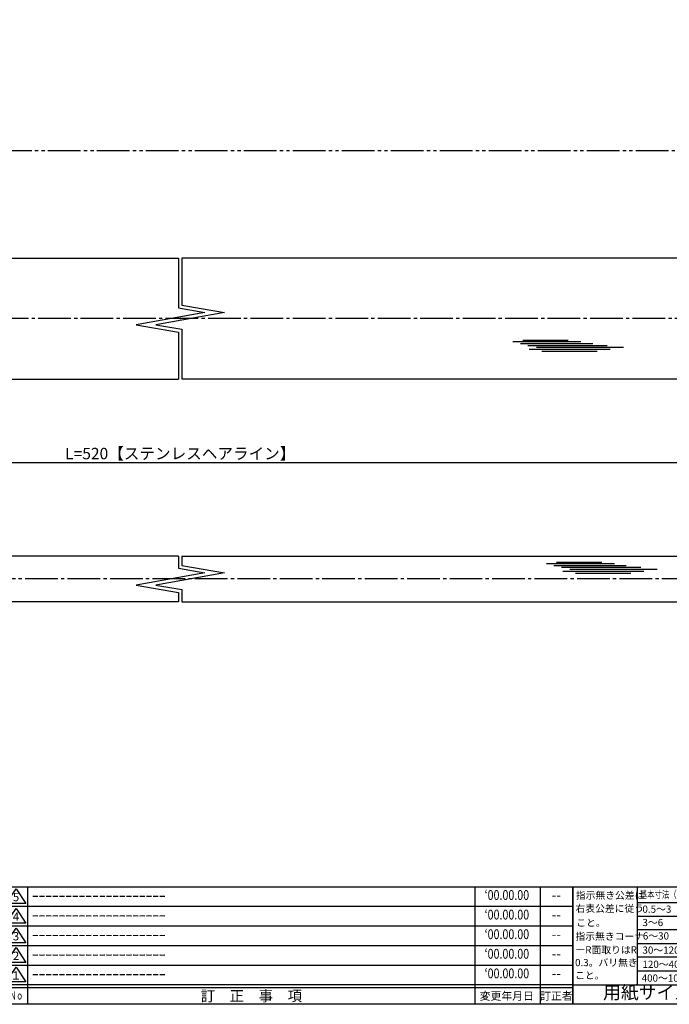
# Model space of a CAD drawing. Units: inches. Extents: x 124 to 931, y 127 to 687.
# Drawn here: x 557 to 756, y 127 to 429 of the extents above; entities that cross this region are included whole.
import ezdxf
from ezdxf.enums import TextEntityAlignment as Align

# ---------------------------------------------------------------- set-up
doc = ezdxf.new("R2010")
doc.units = ezdxf.units.IN
doc.header["$MEASUREMENT"] = 0
doc.linetypes.add('CENS', pattern=[13, 10, -1, 1, -1])
doc.linetypes.add('PHAS', pattern=[15, 10, -1, 1, -1, 1, -1])
for name, color, linetype in [('01-下書線', 251, 'Continuous'), ('02-実線-1', 7, 'Continuous'), ('03-細線', 1, 'Continuous'), ('06-中心線', 1, 'CENS'), ('07-2点鎖線', 2, 'PHAS'), ('10-寸法', 3, 'Continuous'), ('図枠', 7, 'Continuous'), ('図枠-名称', 254, 'Continuous'), ('図枠-文字', 4, 'Continuous'), ('図枠-細線', 251, 'Continuous')]:
    doc.layers.add(name, color=color, linetype=linetype)
doc.styles.add('STD', font='TXT.shx', dxfattribs={"bigfont": 'bigfont.shx'})
doc.dimstyles.new('1：1', dxfattribs={"dimtxt": 3.5, "dimasz": 2.3, "dimexe": 1, "dimexo": 1, "dimgap": 1, "dimtad": 3, "dimdsep": 46, "dimtxsty": 'STD', "dimblk1": 'ARRI', "dimblk2": 'ARRI', "dimsah": 1, "dimcen": 0, "dimclrd": 3, "dimclre": 3, "dimclrt": 4, "dimadec": 0, "dimazin": 0, "dimtfac": 0.7, "dimtmove": 0, "dimatfit": 0, "dimldrblk": 'ARRI', "dimfxl": 0, "dimtvp": 1, "dimtolj": 1, "dimtzin": 0, "dimarcsym": 0})

# ---------------------------------------------------------------- blocks, each defined once
blk = doc.blocks.new('A$C503D392F')
at = {"layer": '図枠', "color": 7}
for p, q in [((7.35, 35.76), (7.35, -0.24)), ((144.35, 35.76), (144.35, -0.24)), ((164.35, 35.76), (164.35, -0.24)), ((174.35, 5.76), (0.35, 5.76))]:
    blk.add_line(p, q, dxfattribs=at)
at = {"layer": '図枠'}
blk.add_lwpolyline([(0.35, 35.76), (174.35, 35.76), (174.35, -0.24), (0.35, -0.24)], close=True, dxfattribs=at)
at = {"layer": '図枠-細線', "color": 251}
for p, q in [((0.83, 30.6), (3.83, 35.1)), ((3.83, 35.1), (6.83, 30.6)), ((6.83, 30.6), (0.83, 30.6)), ((0.35, 29.76), (174.35, 29.76)), ((0.83, 24.6), (3.83, 29.1)), ((3.83, 29.1), (6.83, 24.6)), ((6.83, 24.6), (0.83, 24.6)), ((0.35, 23.76), (174.35, 23.76)), ((0.83, 18.6), (3.83, 23.1)), ((3.83, 23.1), (6.83, 18.6)), ((6.83, 18.6), (0.83, 18.6)), ((0.35, 17.76), (174.35, 17.76)), ((0.83, 12.6), (3.83, 17.1)), ((3.83, 17.1), (6.83, 12.6)), ((6.83, 12.6), (0.83, 12.6)), ((0.35, 11.76), (174.35, 11.76)), ((0.83, 6.6), (3.83, 11.1)), ((3.83, 11.1), (6.83, 6.6)), ((6.83, 6.6), (0.83, 6.6)), ((174.35, 4.76), (0.35, 4.76))]:
    blk.add_line(p, q, dxfattribs=at)
at = {"layer": '図枠-文字', "color": 4, "style": 'STD'}
for s, p in [('5', (3.84, 32.26)), ('4', (3.84, 26.26)), ('3', (3.84, 20.26)), ('2', (3.84, 14.26)), ('１', (3.84, 8.26))]:
    blk.add_text(s, height=2.55, dxfattribs=at).set_placement(p, align=Align.MIDDLE)
at = {"layer": '図枠-文字', "color": 4, "style": 'STD', "width": 0.862069}
blk.add_text('Ｎｏ', height=2.5, dxfattribs=at).set_placement((1.83, 1.21), (6, 1.21), align=Align.FIT)
at = {"layer": '図枠-文字', "color": 4, "style": 'STD'}
for s, height, p in [('訂\u3000正\u3000事\u3000項', 3.25, (75.9, 2.33)), ('変更年月日', 2.432, (154.11, 2.33)), ('訂正者', 2.432, (169.3, 2.33))]:
    blk.add_text(s, height=height, dxfattribs=at).set_placement(p, align=Align.MIDDLE_CENTER)
blk = doc.blocks.new('A$C4AF60884')
at = {"layer": '図枠', "color": 7}
for p, q in [((19.17, 5.75), (19.17, 35.75)), ((38.74, 35.75), (38.74, 5.75)), ((19.17, 30.95), (59.35, 30.95)), ((-0.65, 5.75), (59.35, 5.75))]:
    blk.add_line(p, q, dxfattribs=at)
at = {"layer": '図枠'}
blk.add_lwpolyline([(-0.65, 35.75), (59.35, 35.75), (59.35, -0.25), (-0.65, -0.25)], close=True, dxfattribs=at)
at = {"layer": '図枠-細線', "color": 251}
for p, q in [((19.17, 26.75), (59.35, 26.75)), ((59.35, 22.55), (19.17, 22.55)), ((19.17, 18.35), (59.35, 18.35)), ((59.35, 14.15), (19.17, 14.15)), ((19.17, 9.95), (59.35, 9.95))]:
    blk.add_line(p, q, dxfattribs=at)
at = {"layer": '図枠-文字', "color": 4, "style": 'STD'}
for s, height, p in [('指示無き公差は', 2.2, (0.27, 32.03)), ('右表公差に従う', 2.2, (0.15, 28.01)), ('±0.10', 2.205, (44.41, 27.77)), ('0.5～3', 2.205, (20.66, 27.77)), ('こと。', 2.2, (0.39, 23.62)), ('3～6', 2.205, (20.66, 23.68)), ('±0.10', 2.205, (44.41, 23.57)), ('指示無きコーナ', 2.2, (0.15, 19.47)), ('6～30', 2.205, (20.78, 19.58)), ('±0.20', 2.205, (44.41, 19.37)), ('ーR面取りはR', 2.2, (0.15, 15.33)), ('30～120', 2.205, (20.66, 15.24)), ('±0.30', 2.205, (44.41, 15.17)), ('0.3。バリ無き', 2.2, (0.03, 11.43)), ('120～400', 2.205, (20.66, 10.9)), ('±0.50', 2.205, (44.41, 10.97)), ('こと。', 2.2, (0.03, 7.52)), ('±0.80', 2.205, (44.41, 6.77)), ('400～1000', 2.205, (20.42, 6.68))]:
    blk.add_text(s, height=height, dxfattribs=at).set_placement(p)
at = {"layer": '図枠-文字', "color": 4, "style": 'STD', "width": 0.931818}
blk.add_text('基本寸法（ｍｍ）', height=2.205, dxfattribs=at).set_placement((19.84, 32.28), (37.92, 32.28), align=Align.FIT)
at = {"layer": '図枠-文字', "color": 4, "style": 'STD'}
blk.add_text('公差値（中級）', height=2.205, dxfattribs=at).set_placement((40.67, 32.28), (57.43, 32.28), align=Align.FIT)
blk.add_text('用紙サイズ：Ａ1', height=4, dxfattribs=at).set_placement((29.22, 2.87), align=Align.MIDDLE)
blk = doc.blocks.new('ARRI')
at = {"color": 0, "linetype": 'ByBlock'}
for p, q in [((0, 0), (-1, 0.21)), ((-1, -0.21), (0, 0)), ((0, 0), (-1, 0))]:
    blk.add_line(p, q, dxfattribs=at)
blk = doc.blocks.new('*D89')
at = {"layer": '10-寸法', "color": 3, "lineweight": -2}
for p, q in [((451.64, 317.76), (451.64, 292.22)), ((760.64, 317.76), (760.64, 292.22)), ((453.94, 293.22), (758.34, 293.22))]:
    blk.add_line(p, q, dxfattribs=at)
at = {"layer": 'Defpoints', "color": 0}
for p in [(451.64, 318.76), (760.64, 318.76), (760.64, 293.22)]:
    blk.add_point(p, dxfattribs=at)
at = {"layer": '10-寸法', "color": 3, "lineweight": -2, "xscale": 2.3, "yscale": 2.3, "zscale": 2.3, "rotation": 180}
blk.add_blockref('ARRI', (451.64, 293.22), dxfattribs=at)
at = {"layer": '10-寸法', "color": 3, "lineweight": -2, "xscale": 2.3, "yscale": 2.3, "zscale": 2.3}
blk.add_blockref('ARRI', (760.64, 293.22), dxfattribs=at)
at = {"layer": '10-寸法', "color": 4, "insert": (606.14, 295.97), "char_height": 3.5, "attachment_point": 5, "style": 'STD'}
blk.add_mtext('\\A1;L=520【ステンレスヘアライン】', dxfattribs=at)

msp = doc.modelspace()

# ---------------------------------------------------------------- linework, layer by layer
at = {"layer": '01-下書線', "linetype": 'Continuous'}
for p, q in [((605.619, 355.761), (605.619, 340.523)), ((606.669, 355.761), (606.669, 341.404)), ((606.669, 341.404), (619.667, 339.112)), ((613.62, 339.112), (592.62, 335.409)), ((619.667, 339.112), (598.667, 335.409)), ((605.619, 340.523), (613.62, 339.112)), ((592.62, 335.409), (605.619, 333.117)), ((598.667, 335.409), (606.669, 333.998)), ((605.619, 333.117), (605.619, 318.761)), ((606.669, 333.998), (606.669, 318.761)), ((605.619, 264.588), (605.619, 260.851)), ((606.669, 264.588), (606.669, 261.732)), ((613.62, 259.44), (592.62, 255.737)), ((619.667, 259.44), (598.667, 255.737)), ((605.619, 260.851), (613.62, 259.44)), ((606.669, 261.732), (619.667, 259.44)), ((592.62, 255.737), (605.619, 253.445)), ((598.667, 255.737), (606.669, 254.326)), ((605.619, 253.445), (605.619, 250.588)), ((606.669, 254.326), (606.669, 250.588))]:
    msp.add_line(p, q, dxfattribs=at)
at = {"layer": '01-下書線'}
for p in [(606.144, 337.261), (606.144, 257.588)]:
    msp.add_point(p, dxfattribs=at)
at = {"layer": '02-実線-1'}
for p, q in [((325.644, 355.761), (605.619, 355.761)), ((886.644, 355.761), (606.669, 355.761)), ((318.644, 318.761), (605.619, 318.761)), ((893.644, 318.761), (606.669, 318.761)), ((605.619, 264.588), (313.644, 264.588)), ((606.669, 264.588), (898.644, 264.588)), ((605.619, 250.588), (325.644, 250.588)), ((606.669, 250.588), (886.644, 250.588))]:
    msp.add_line(p, q, dxfattribs=at)
at = {"layer": '03-細線', "color": 1, "linetype": 'Continuous'}
for p, q in [((708.03, 330.218), (728.824, 330.218)), ((710.302, 329.65), (732.46, 329.65)), ((711.098, 330.672), (724.96, 330.672)), ((712.575, 329.082), (736.892, 329.082)), ((715.188, 328.514), (741.891, 328.514)), ((713.029, 327.947), (737.801, 327.947)), ((716.893, 327.265), (733.824, 327.265)), ((718.303, 262.289), (739.097, 262.289)), ((721.371, 262.743), (735.234, 262.743)), ((720.575, 261.721), (742.733, 261.721)), ((722.848, 261.153), (747.165, 261.153)), ((723.302, 260.018), (748.074, 260.018)), ((725.461, 260.585), (752.164, 260.585)), ((727.166, 259.336), (744.097, 259.336))]:
    msp.add_line(p, q, dxfattribs=at)
at = {"layer": '06-中心線'}
for p, q in [((910.644, 337.261), (301.644, 337.261)), ((893.644, 257.588), (318.644, 257.588))]:
    msp.add_line(p, q, dxfattribs=at)
at = {"layer": '07-2点鎖線'}
msp.add_line((325.644, 388.761), (886.644, 388.761), dxfattribs=at)
at = {"layer": '図枠'}
msp.add_lwpolyline([(124.371, 687.408), (931.371, 687.408), (931.371, 127.408), (124.371, 127.408)], close=True, dxfattribs=at)

# ---------------------------------------------------------------- block references
for name, p in [('A$C503D392F', (552.018, 127.649)), ('A$C4AF60884', (727.017, 127.654))]:
    msp.add_blockref(name, p, dxfattribs=at)

# ---------------------------------------------------------------- texts
at = {"layer": '図枠-名称', "style": 'STD'}
for p in [(560.731, 160.475), (560.731, 154.475), (560.731, 148.475), (560.731, 142.475), (560.731, 136.475)]:
    msp.add_text('ｰｰｰｰｰｰｰｰｰｰｰｰｰｰｰｰｰｰｰｰ', height=3, dxfattribs=at).set_placement(p, align=Align.MIDDLE_LEFT)
at = {"layer": '図枠-名称', "style": 'STD', "width": 0.8}
for p in [(706.167, 160.475), (706.167, 154.475), (706.167, 148.475), (706.167, 142.475), (706.167, 136.475)]:
    msp.add_text('‘00.00.00', height=3, dxfattribs=at).set_placement(p, align=Align.MIDDLE)
at = {"layer": '図枠-名称', "style": 'STD'}
for p in [(721.299, 160.475), (721.299, 154.475), (721.299, 148.475), (721.299, 142.475), (721.299, 136.475)]:
    msp.add_text('--', height=3, dxfattribs=at).set_placement(p, align=Align.MIDDLE)

# ---------------------------------------------------------------- dimensions: what is measured, and where the dimension line sits
at = {"layer": '10-寸法'}
dim = msp.add_linear_dim(base=(760.644, 293.216), p1=(451.644, 318.761), p2=(760.644, 318.761), text='L=520【ステンレスヘアライン】', dimstyle='1：1', dxfattribs=at)
dim.commit()
dim.dimension.update_dxf_attribs({"geometry": '*D89', "text_midpoint": (606.144, 295.966)})

doc.saveas('drawing.dxf')
